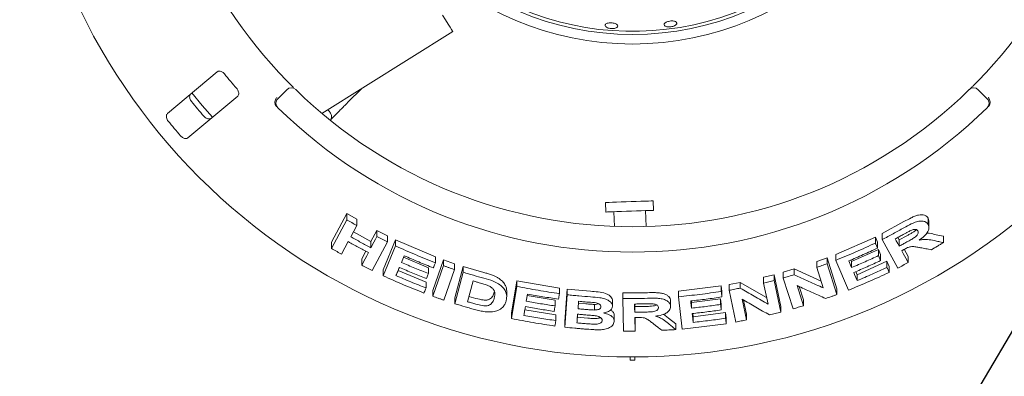
# Model space of a CAD drawing. Units: millimetres. Extents: x 5 to 415, y 5 to 292.
# Drawn here: x 232 to 251, y 116 to 122 of the extents above; entities that cross this region are included whole.
import ezdxf

# ---------------------------------------------------------------- set-up
doc = ezdxf.new("R2010")
doc.units = ezdxf.units.MM
doc.layers.add('BEMAßUNG', color=96, linetype='Continuous')

# ---------------------------------------------------------------- blocks, each defined once
blk = doc.blocks.new('SW_SFSYMBOL_0')
at = {"layer": 'BEMAßUNG', "color": 0}
blk.add_line((-6.927, -5.291), (-0.684, 5.291), dxfattribs=at)

msp = doc.modelspace()

# ---------------------------------------------------------------- linework, layer by layer
at = {"color": 7, "linetype": 'Continuous', "lineweight": 15}
for p, q in [((238.08286, 120.55777), (240.50752, 122.07286)), ((236.14366, 121.33053), (235.22134, 120.5566)), ((237.26517, 120.83029), (237.43156, 120.99668)), ((238.55941, 120.75744), (238.82955, 121.02435)), ((250.24159, 120.99668), (250.40798, 120.83029)), ((235.59945, 120.10599), (236.52178, 120.87991)), ((244.22654, 118.76299), (244.22037, 118.93935)), ((243.33856, 118.90856), (243.34472, 118.73219)), ((244.08983, 118.46411), (244.07957, 118.75786)), ((238.25765, 118.17487), (238.54142, 118.70561)), ((238.25765, 118.05893), (238.54142, 118.58952)), ((238.54142, 118.70561), (238.72915, 118.59752)), ((238.54142, 118.58952), (238.54142, 118.70561)), ((238.72915, 118.48246), (238.72915, 118.59752)), ((243.49169, 118.73733), (243.50114, 118.46682)), ((249.31232, 118.61911), (249.32625, 118.56056)), ((249.31232, 118.5025), (249.31232, 118.61911)), ((238.72915, 118.48246), (238.61752, 118.27366)), ((238.9911, 118.18434), (239.10269, 118.39309)), ((239.10269, 118.39309), (239.29564, 118.29301)), ((239.10269, 118.27988), (239.10269, 118.39309)), ((248.46314, 118.33663), (248.86595, 118.55474)), ((249.32741, 118.44297), (249.32741, 118.56063)), ((238.6651, 118.36266), (238.9911, 118.18434)), ((239.21728, 117.66323), (239.44871, 118.21629)), ((239.29564, 118.18067), (239.29564, 118.29301)), ((239.44871, 118.21629), (240.18475, 117.90228)), ((239.44871, 118.1046), (239.44871, 118.21629)), ((247.60243, 117.94727), (248.33572, 118.26989)), ((248.33572, 118.26989), (248.37562, 118.17661)), ((248.33572, 118.15773), (248.33572, 118.26989)), ((248.46314, 118.2239), (248.46314, 118.33663)), ((248.75234, 117.69551), (248.46314, 118.2239)), ((248.75165, 118.2612), (248.77697, 118.2149)), ((248.77697, 118.2149), (248.91843, 118.29236)), ((248.77697, 118.2149), (248.77697, 118.10127)), ((249.42682, 118.3191), (249.59535, 118.28321)), ((249.59535, 118.1663), (249.59535, 118.28321)), ((238.25765, 118.05893), (238.25765, 118.17487)), ((238.56964, 118.18392), (238.44557, 117.95213)), ((238.9911, 118.07112), (238.9911, 118.18434)), ((239.29564, 118.18067), (239.01211, 117.65025)), ((239.21728, 117.55163), (239.44871, 118.1046)), ((247.8957, 117.81543), (248.39101, 118.03681)), ((248.37562, 118.06447), (248.37562, 118.17661)), ((248.39101, 118.03681), (248.43088, 117.94393)), ((248.39101, 117.92484), (248.39101, 118.03681)), ((248.87141, 118.04262), (248.94393, 117.9101)), ((238.81923, 117.86288), (238.89602, 118.00637)), ((238.81923, 117.74965), (238.81923, 117.86288)), ((239.60756, 117.9228), (239.5564, 117.80014)), ((239.59576, 117.89452), (240.05611, 117.70135)), ((240.13626, 117.28042), (240.3326, 117.84799)), ((240.18475, 117.79325), (240.18475, 117.90228)), ((240.3326, 117.84799), (240.53758, 117.77578)), ((240.3326, 117.73941), (240.3326, 117.84799)), ((247.24892, 117.81642), (247.43983, 117.8838)), ((247.43983, 117.8838), (247.62313, 117.3128)), ((247.43983, 117.77491), (247.43983, 117.8838)), ((247.60243, 117.83786), (247.60243, 117.94727)), ((247.83894, 117.28655), (247.60243, 117.83786)), ((247.88303, 117.84486), (247.8957, 117.81543)), ((248.43088, 117.83198), (248.39101, 117.92484)), ((248.43088, 117.83198), (248.43088, 117.94393)), ((248.94393, 117.79646), (248.94393, 117.9101)), ((239.21728, 117.55163), (239.21728, 117.66323)), ((240.05611, 117.59217), (240.05611, 117.70135)), ((240.13626, 117.17186), (240.3326, 117.73941)), ((240.53758, 117.66779), (240.34126, 117.10027)), ((240.53758, 117.66779), (240.53758, 117.77578)), ((240.54304, 117.14304), (240.69975, 117.72515)), ((240.69975, 117.72515), (241.08207, 117.61328)), ((240.69975, 117.61759), (240.69975, 117.72515)), ((246.62783, 117.61738), (246.83013, 117.67886)), ((246.83013, 117.67886), (247.33059, 117.45356)), ((246.83013, 117.57165), (246.83013, 117.67886)), ((247.24892, 117.7081), (247.24892, 117.81642)), ((247.3712, 117.32699), (247.24892, 117.7081)), ((247.43983, 117.77491), (247.62313, 117.204)), ((247.8957, 117.70534), (247.8957, 117.81543)), ((247.99986, 117.5725), (248.55054, 117.81965)), ((248.55054, 117.81965), (248.59042, 117.72676)), ((248.55054, 117.7075), (248.55054, 117.81965)), ((248.59042, 117.61463), (248.59042, 117.72676)), ((239.49392, 117.65094), (240.01097, 117.4352)), ((240.54304, 117.03554), (240.69975, 117.61759)), ((246.26325, 117.52428), (246.45992, 117.5721)), ((246.26325, 117.4183), (246.26325, 117.52428)), ((246.45992, 117.5721), (246.58651, 116.98501)), ((246.45992, 117.46573), (246.45992, 117.5721)), ((246.62783, 117.51065), (246.62783, 117.61738)), ((246.81101, 116.9399), (246.62783, 117.51065)), ((247.97533, 117.62974), (247.99986, 117.5725)), ((247.99986, 117.4624), (247.99986, 117.5725)), ((240.01097, 117.32618), (240.01097, 117.4352)), ((240.88157, 117.4573), (240.77797, 117.07193)), ((241.59522, 116.86505), (241.69628, 117.46113)), ((241.59522, 116.75962), (241.69628, 117.35566)), ((241.69628, 117.46113), (242.48162, 117.32529)), ((241.69628, 117.35566), (241.69628, 117.46113)), ((242.48162, 117.22086), (242.48162, 117.32529)), ((242.58428, 116.70369), (242.62822, 117.30461)), ((242.62822, 117.30461), (243.05806, 117.26575)), ((242.62822, 117.20032), (242.62822, 117.30461)), ((244.68605, 117.26896), (245.4814, 117.36599)), ((245.4814, 117.36599), (245.49331, 117.26463)), ((245.4814, 117.26124), (245.4814, 117.36599)), ((245.62535, 117.38836), (245.83269, 117.4293)), ((245.62535, 117.28342), (245.62535, 117.38836)), ((245.83269, 117.4293), (246.3217, 117.14742)), ((245.83269, 117.32406), (245.83269, 117.4293)), ((246.34781, 117.02641), (246.26325, 117.4183)), ((246.45992, 117.46573), (246.58651, 116.87869)), ((246.88531, 117.37055), (247.00471, 116.99844)), ((246.92556, 117.35233), (247.00471, 117.10564)), ((247.62313, 117.204), (247.62313, 117.3128)), ((240.13626, 117.17186), (240.13626, 117.28042)), ((240.54304, 117.03554), (240.54304, 117.14304)), ((240.8047, 117.17135), (240.93545, 117.13419)), ((241.50547, 117.16731), (241.50547, 117.2723)), ((241.89128, 117.21419), (241.86884, 117.08211)), ((241.8862, 117.18434), (242.40121, 117.09833)), ((242.58428, 116.59943), (242.62822, 117.20032)), ((243.65466, 117.23433), (244.11286, 117.23934)), ((243.65466, 117.13057), (243.65466, 117.23433)), ((243.66989, 116.52872), (243.65466, 117.13057)), ((244.68605, 117.16495), (244.68605, 117.26896)), ((244.7566, 116.56598), (244.68605, 117.16495)), ((244.92991, 117.05696), (245.46828, 117.12579)), ((245.46828, 117.12579), (245.48019, 117.02482)), ((245.46828, 117.0211), (245.46828, 117.12579)), ((245.49331, 117.15989), (245.49331, 117.26463)), ((245.75187, 116.6965), (245.62535, 117.28342)), ((245.8679, 117.11818), (245.95047, 116.73555)), ((247.00471, 116.99844), (247.00471, 117.10564)), ((242.40121, 116.99386), (242.40121, 117.09833)), ((242.83702, 117.07937), (242.82687, 116.9405)), ((242.82687, 117.04461), (242.96994, 117.03231)), ((243.12943, 117.02243), (243.12943, 116.91851)), ((243.46527, 116.98495), (243.46527, 117.08875)), ((243.87683, 117.02946), (243.87803, 116.98047)), ((243.87803, 116.98047), (244.03937, 116.98301)), ((243.87803, 116.98047), (243.87803, 116.87673)), ((244.54006, 116.9845), (244.54006, 117.08842)), ((244.92637, 117.08698), (244.92991, 117.05696)), ((244.92991, 116.95279), (244.92991, 117.05696)), ((245.48019, 116.92013), (245.48019, 117.02482)), ((245.89385, 117.10316), (245.95047, 116.84079)), ((246.58651, 116.87869), (246.58651, 116.98501)), ((241.59522, 116.75962), (241.59522, 116.86505)), ((241.84173, 116.92187), (242.41684, 116.82702)), ((242.41684, 116.72259), (242.41684, 116.82702)), ((242.80789, 116.78411), (243.0091, 116.76737)), ((243.49822, 116.71414), (243.49822, 116.81793)), ((243.88045, 116.7808), (243.88685, 116.52962)), ((243.8831, 116.78082), (243.88685, 116.63337)), ((244.41183, 116.83937), (244.50416, 116.76994)), ((244.50416, 116.76994), (244.63771, 116.65978)), ((244.9539, 116.8533), (244.96099, 116.79316)), ((244.96099, 116.79316), (245.55975, 116.87079)), ((244.96099, 116.68899), (244.96099, 116.79316)), ((245.55975, 116.87079), (245.57167, 116.7698)), ((245.55975, 116.76604), (245.55975, 116.87079)), ((245.57167, 116.66506), (245.57167, 116.7698)), ((245.95047, 116.73555), (245.95047, 116.84079)), ((242.58428, 116.59943), (242.58428, 116.70369)), ((243.88685, 116.52962), (243.88685, 116.63337)), ((244.63771, 116.55582), (244.63771, 116.65978)), ((243.79246, 116.04884), (243.79246, 115.99003)), ((243.88069, 115.99003), (243.88069, 116.04884)), ((243.79246, 115.99003), (243.88069, 115.99003))]:
    msp.add_line(p, q, dxfattribs=at)
at = {"color": 7, "linetype": 'Continuous', "lineweight": 15, "flags": 128}
for points in [[(240.31579, 122.37969), (240.37224, 122.28934), (240.41981, 122.21321), (240.45769, 122.15261), (240.48521, 122.10856), (240.50191, 122.08182), (240.50752, 122.07286)], [(235.67477, 120.9372), (235.86389, 120.70535), (236.05295, 120.48649)], [(243.33856, 118.90856), (243.34211, 118.90868), (243.36433, 118.90946), (243.40596, 118.91091), (243.46506, 118.91297), (243.53887, 118.91555), (243.62392, 118.91852), (243.71625, 118.92175), (243.81152, 118.92507), (243.9053, 118.92835), (243.9932, 118.93142), (244.07111, 118.93414), (244.13537, 118.93638), (244.183, 118.93805), (244.21176, 118.93905), (244.22037, 118.93935)], [(243.34472, 118.73219), (243.34827, 118.73232), (243.37049, 118.73309), (243.41213, 118.73455), (243.47123, 118.73661), (243.54503, 118.73919), (243.63008, 118.74216), (243.7224, 118.74538), (243.81768, 118.74871), (243.91146, 118.75199), (243.99936, 118.75506), (244.07727, 118.75778), (244.14153, 118.76002), (244.18916, 118.76168), (244.21791, 118.76269), (244.22654, 118.76299)], [(238.9911, 118.07112), (239.04691, 118.1755), (239.0748, 118.22769), (239.10269, 118.27988)], [(248.70367, 118.23532), (248.722, 118.2018), (248.74949, 118.15154), (248.77697, 118.10127)], [(238.81923, 117.74965), (238.88125, 117.86552), (238.91225, 117.92346), (238.94325, 117.9814)], [(248.82326, 118.01695), (248.85342, 117.96183), (248.89867, 117.87914), (248.94393, 117.79646)], [(247.84309, 117.82755), (247.85624, 117.797), (247.87597, 117.75117), (247.8957, 117.70534)], [(247.93554, 117.61253), (247.95162, 117.575), (247.97573, 117.5187), (247.99986, 117.4624)], [(242.40121, 116.99386), (242.39698, 116.96874), (242.39062, 116.93107), (242.38426, 116.89341)], [(243.87427, 117.02943), (243.87521, 116.99125), (243.87614, 116.95308), (243.87803, 116.87673)], [(244.91426, 117.08554), (244.91817, 117.05236), (244.92404, 117.00258), (244.92991, 116.95279)], [(244.94181, 116.85187), (244.9466, 116.81115), (244.95378, 116.75007), (244.96099, 116.68899)]]:
    msp.add_lwpolyline(points, dxfattribs=at)
at = {"color": 7, "linetype": 'Continuous', "lineweight": 15}
for radius in [11.35294, 5.55882, 5.38235]:
    msp.add_circle((243.83658, 127.4017), radius, dxfattribs=at)
for centre, radius, start, end in [((243.83658, 127.4017), 5.32353, 31.558618, 20.904118), ((243.83658, 127.4017), 8.94118, 180.744122, 224.255878), ((243.83658, 127.4017), 8.94118, 315.744122, 359.255878), ((243.83658, 127.4017), 9.72235, 218.959966, 221.040034), ((237.51475, 120.9135), 0.11765, 45.744122, 135), ((243.83658, 127.4017), 8.94118, 225.744122, 314.255878), ((250.1584, 120.9135), 0.11765, 45, 134.255878), ((243.83658, 127.4017), 10.51733, 219.038588, 220.961412), ((237.34836, 120.7471), 0.11765, 135, 225.725282), ((250.32479, 120.7471), 0.11765, 314.274718, 45), ((243.83658, 127.4017), 9.41176, 225.725282, 314.274718), ((243.83658, 127.4017), 11.08118, 219.087511, 220.912489)]:
    msp.add_arc(centre, radius, start, end, dxfattribs=at)
for points, knots in [([(243.33007, 122.1983), (243.33359, 122.20392), (243.34062, 122.21518), (243.36655, 122.22764), (243.40049, 122.23507), (243.43977, 122.23658), (243.47961, 122.2321), (243.51564, 122.22213), (243.54381, 122.20771), (243.56099, 122.19031), (243.56516, 122.17179), (243.55585, 122.15421), (243.53407, 122.13963), (243.50234, 122.12979), (243.46424, 122.12591), (243.42406, 122.12851), (243.38637, 122.13728), (243.35532, 122.15118), (243.33466, 122.16849), (243.32689, 122.18496), (243.32919, 122.19459), (243.33007, 122.1983)], [0, 0, 0, 0, 0.05380077, 0.10760218, 0.16139981, 0.21510101, 0.26869276, 0.32223561, 0.37581956, 0.42950078, 0.48326358, 0.53703983, 0.59079349, 0.64449571, 0.6981691, 0.7518306, 0.80547263, 0.85910484, 0.91273372, 0.96638564, 1, 1, 1, 1]), ([(244.47097, 122.25099), (244.48235, 122.25521), (244.50512, 122.26364), (244.54519, 122.26986), (244.58404, 122.27034), (244.61801, 122.2646), (244.64313, 122.25325), (244.65666, 122.23744), (244.65699, 122.21886), (244.64407, 122.19964), (244.61936, 122.18204), (244.58565, 122.16818), (244.54673, 122.1597), (244.50699, 122.15759), (244.4709, 122.16204), (244.44254, 122.17246), (244.42513, 122.18755), (244.4206, 122.20555), (244.42958, 122.22435), (244.44804, 122.24), (244.46457, 122.24793), (244.47097, 122.25099)], [0, 0, 0, 0, 0.05360796, 0.10722004, 0.16077905, 0.21433313, 0.26796625, 0.32170131, 0.37547692, 0.42924365, 0.48296979, 0.53665636, 0.5903218, 0.64396739, 0.69760243, 0.75123359, 0.8048698, 0.85854477, 0.91228258, 0.9660814, 1, 1, 1, 1]), ([(236.27662, 121.28851), (236.27278, 121.29297), (236.26171, 121.30588), (236.2402, 121.3236), (236.21298, 121.33814), (236.18473, 121.34467), (236.16059, 121.34196), (236.14869, 121.33392), (236.14366, 121.33053)], [0, 0, 0, 0, 0.087308067, 0.252187341, 0.423208996, 0.614762847, 0.837151225, 1, 1, 1, 1]), ([(237.43263, 121.16198), (237.44458, 121.14976), (237.47471, 121.11894), (237.52077, 121.07267), (237.54615, 121.04758), (237.55855, 121.03531)], [0, 0, 0, 0, 0.25133766, 0.63398316, 1, 1, 1, 1]), ([(250.0763, 120.99776), (250.07711, 120.99855), (250.07914, 121.00053), (250.09902, 121.01993), (250.13639, 121.05677), (250.18565, 121.10595), (250.22225, 121.14332), (250.24052, 121.16198)], [0, 0, 0, 0, 0.14229227, 0.35798022, 0.57279029, 0.78668968, 1, 1, 1, 1]), ([(236.52178, 120.87991), (236.52744, 120.88624), (236.54002, 120.9003), (236.54391, 120.93239), (236.53526, 120.96872), (236.52029, 120.99749), (236.50765, 121.01301), (236.50348, 121.01814)], [0, 0, 0, 0, 0.2271984, 0.504542025, 0.702683966, 0.901806779, 1, 1, 1, 1]), ([(235.66754, 120.77742), (235.66437, 120.78156), (235.65451, 120.79441), (235.6417, 120.8185), (235.63264, 120.84862), (235.63142, 120.87882), (235.63856, 120.90361), (235.64895, 120.91448), (235.65343, 120.91917)], [0, 0, 0, 0, 0.07660841, 0.23821345, 0.40850296, 0.60194659, 0.8282717, 1, 1, 1, 1]), ([(237.21867, 120.72048), (237.21585, 120.73139), (237.21021, 120.75319), (237.2151, 120.7912), (237.22769, 120.82388), (237.23942, 120.84261), (237.24468, 120.84972), (237.24481, 120.84989)], [0, 0, 0, 0, 0.26943251, 0.5387552, 0.81206042, 0.99548978, 1, 1, 1, 1]), ([(238.25008, 120.44579), (238.25014, 120.44586), (238.26062, 120.45704), (238.29205, 120.48921), (238.3438, 120.54207), (238.40585, 120.60464), (238.47292, 120.67171), (238.52533, 120.72374), (238.554, 120.75209), (238.55941, 120.75744)], [0, 0, 0, 0, 0.0011778, 0.18870649, 0.38131925, 0.57582377, 0.77113823, 0.9567904, 1, 1, 1, 1]), ([(250.45448, 120.72048), (250.4573, 120.73138), (250.46294, 120.75316), (250.45805, 120.79116), (250.44548, 120.82385), (250.43375, 120.8426), (250.42847, 120.84972), (250.42835, 120.84989)], [0, 0, 0, 0, 0.26925219, 0.53839799, 0.81167301, 0.99548977, 1, 1, 1, 1]), ([(237.24341, 120.68519), (237.23839, 120.69053), (237.22894, 120.70058), (237.22155, 120.71312), (237.21911, 120.71936), (237.21867, 120.72048)], [0, 0, 0, 0, 0.48131677, 0.90631496, 1, 1, 1, 1]), ([(238.24254, 120.42689), (238.24349, 120.42858), (238.24853, 120.43756), (238.25712, 120.4626), (238.26104, 120.49916), (238.25443, 120.54175), (238.23254, 120.58341), (238.20708, 120.61179), (238.18839, 120.62003), (238.18493, 120.62155)], [0, 0, 0, 0, 0.03402739, 0.18109302, 0.33863854, 0.52355018, 0.73342757, 0.95078861, 1, 1, 1, 1]), ([(250.45448, 120.72048), (250.45172, 120.7146), (250.44592, 120.70224), (250.43531, 120.69105), (250.42974, 120.68519)], [0, 0, 0, 0, 0.47589988, 1, 1, 1, 1]), ([(235.22134, 120.5566), (235.21564, 120.55024), (235.20293, 120.53605), (235.19811, 120.50324), (235.20553, 120.46558), (235.21969, 120.43579), (235.23181, 120.41986), (235.23555, 120.41494)], [0, 0, 0, 0, 0.225318699, 0.502443923, 0.705142983, 0.908982299, 1, 1, 1, 1]), ([(236.03154, 120.46856), (236.02429, 120.46404), (236.0081, 120.45398), (235.97493, 120.45491), (235.93909, 120.46874), (235.91219, 120.48784), (235.89859, 120.50253), (235.8944, 120.50706)], [0, 0, 0, 0, 0.22527088, 0.50239912, 0.70520014, 0.90917756, 1, 1, 1, 1]), ([(235.46241, 120.14458), (235.46594, 120.14072), (235.47689, 120.12876), (235.4984, 120.11195), (235.52646, 120.09777), (235.55596, 120.09133), (235.58157, 120.09405), (235.59406, 120.10239), (235.59945, 120.10599)], [0, 0, 0, 0, 0.07686941, 0.23854569, 0.40885897, 0.6022562, 0.82849574, 1, 1, 1, 1]), ([(238.54142, 118.58952), (238.55704, 118.58048), (238.58829, 118.5624), (238.6508, 118.5266), (238.69784, 118.5001), (238.72915, 118.48246)], [0, 0, 0, 0, 0.25059308, 0.50119876, 1, 1, 1, 1]), ([(248.86595, 118.55474), (248.9098, 118.57895), (248.97562, 118.61528), (249.06564, 118.65752), (249.13397, 118.67892), (249.19628, 118.68373), (249.24909, 118.6752), (249.28944, 118.6534), (249.30471, 118.63052), (249.31232, 118.61911)], [0, 0, 0, 0, 0.25079495, 0.3764134, 0.50158119, 0.6260528, 0.75087615, 0.87568963, 1, 1, 1, 1]), ([(248.86595, 118.44008), (248.91044, 118.46443), (248.98701, 118.50633), (249.09312, 118.55389), (249.17574, 118.56829), (249.24218, 118.56204), (249.28876, 118.53844), (249.30542, 118.51303), (249.31232, 118.5025)], [0, 0, 0, 0, 0.25519105, 0.4390688, 0.58178943, 0.72390269, 0.88553738, 1, 1, 1, 1]), ([(248.46314, 118.2239), (248.49701, 118.24151), (248.56474, 118.27673), (248.69931, 118.34825), (248.79935, 118.40338), (248.86595, 118.44008)], [0, 0, 0, 0, 0.25050413, 0.5010122, 1, 1, 1, 1]), ([(249.00898, 118.39831), (248.98721, 118.38776), (248.94996, 118.36972), (248.8984, 118.34125), (248.8681, 118.32468), (248.85294, 118.31639)], [0, 0, 0, 0, 0.412854736, 0.706385628, 1, 1, 1, 1]), ([(248.91843, 118.29236), (248.93591, 118.30208), (248.97074, 118.32145), (249.02158, 118.35208), (249.06702, 118.37822), (249.08905, 118.39884), (249.09724, 118.40651)], [0, 0, 0, 0, 0.27969437, 0.55749796, 0.83541576, 1, 1, 1, 1]), ([(248.91843, 118.17806), (248.94529, 118.19315), (248.99349, 118.22022), (249.05431, 118.25565), (249.09599, 118.28684), (249.11941, 118.31486), (249.1313, 118.34156), (249.1316, 118.3646), (249.1261, 118.377), (249.12356, 118.38274)], [0, 0, 0, 0, 0.25671192, 0.46064258, 0.5861864, 0.69123646, 0.79617962, 0.90560687, 1, 1, 1, 1]), ([(249.12356, 118.38274), (249.11659, 118.39203), (249.10532, 118.40704), (249.07198, 118.41269), (249.04058, 118.40916), (249.01899, 118.40175), (249.00898, 118.39831)], [0, 0, 0, 0, 0.36146647, 0.5844423, 0.80716034, 1, 1, 1, 1]), ([(249.31232, 118.5025), (249.32089, 118.47934), (249.3352, 118.44063), (249.30962, 118.36917), (249.25822, 118.2993), (249.19808, 118.2477), (249.15661, 118.21873), (249.14825, 118.21289)], [0, 0, 0, 0, 0.28443393, 0.47542607, 0.66598583, 0.93274627, 1, 1, 1, 1]), ([(238.61752, 118.27366), (238.64851, 118.25637), (238.7105, 118.22181), (238.83478, 118.15383), (238.92863, 118.10418), (238.9911, 118.07112)], [0, 0, 0, 0, 0.25052719, 0.5010359, 1, 1, 1, 1]), ([(239.10269, 118.27988), (239.11875, 118.2715), (239.15086, 118.25473), (239.21512, 118.22154), (239.26345, 118.197), (239.29564, 118.18067)], [0, 0, 0, 0, 0.25045897, 0.50091419, 1, 1, 1, 1]), ([(248.85294, 118.31639), (248.84051, 118.30956), (248.81564, 118.2959), (248.76593, 118.2688), (248.72856, 118.2487), (248.70367, 118.23532)], [0, 0, 0, 0, 0.25051112, 0.50101243, 1, 1, 1, 1]), ([(249.14825, 118.21289), (249.17499, 118.2176), (249.22947, 118.22719), (249.32516, 118.22512), (249.38671, 118.2116), (249.42682, 118.20278)], [0, 0, 0, 0, 0.25129075, 0.51199614, 1, 1, 1, 1]), ([(249.28397, 118.33921), (249.28879, 118.33965), (249.34461, 118.3447), (249.38757, 118.33133), (249.42682, 118.3191)], [0, 0, 0, 0, 0.08628312, 1, 1, 1, 1]), ([(249.42682, 118.20278), (249.44089, 118.19971), (249.46902, 118.19356), (249.52524, 118.18137), (249.56731, 118.17233), (249.59535, 118.1663)], [0, 0, 0, 0, 0.25013474, 0.50027914, 1, 1, 1, 1]), ([(238.44557, 117.95213), (238.42983, 117.96096), (238.39833, 117.97862), (238.33562, 118.0141), (238.28881, 118.04102), (238.25765, 118.05893)], [0, 0, 0, 0, 0.25056283, 0.50113933, 1, 1, 1, 1]), ([(238.94325, 117.9814), (238.91185, 117.99794), (238.84906, 118.03102), (238.72427, 118.09809), (238.63145, 118.14961), (238.56964, 118.18392)], [0, 0, 0, 0, 0.2505207, 0.50102439, 1, 1, 1, 1]), ([(239.44871, 118.1046), (239.50952, 118.07721), (239.63114, 118.02245), (239.87581, 117.91691), (240.06124, 117.84269), (240.18475, 117.79325)], [0, 0, 0, 0, 0.25034909, 0.500696798, 1, 1, 1, 1]), ([(247.60243, 117.83786), (247.66423, 117.86315), (247.78784, 117.91372), (248.03307, 118.01865), (248.21474, 118.10213), (248.33572, 118.15773)], [0, 0, 0, 0, 0.250367607, 0.500735487, 1, 1, 1, 1]), ([(248.37562, 118.06447), (248.33151, 118.04397), (248.2433, 118.00296), (248.06617, 117.92308), (247.93227, 117.86574), (247.84309, 117.82755)], [0, 0, 0, 0, 0.25037538, 0.50075735, 1, 1, 1, 1]), ([(248.33572, 118.15773), (248.33905, 118.14996), (248.34571, 118.13442), (248.359, 118.10334), (248.36897, 118.08002), (248.37562, 118.06447)], [0, 0, 0, 0, 0.25001215, 0.49999912, 1, 1, 1, 1]), ([(248.77697, 118.10127), (248.78881, 118.10763), (248.81249, 118.12035), (248.85968, 118.14588), (248.89495, 118.1652), (248.91843, 118.17806)], [0, 0, 0, 0, 0.2505023, 0.5010137, 1, 1, 1, 1]), ([(248.86258, 118.03821), (248.8593, 118.03643), (248.85274, 118.03287), (248.83964, 118.02578), (248.82981, 118.02048), (248.82326, 118.01695)], [0, 0, 0, 0, 0.25045262, 0.50092107, 1, 1, 1, 1]), ([(249.17316, 118.07225), (249.15006, 118.07641), (249.10385, 118.08472), (249.04414, 118.09527), (248.98515, 118.09307), (248.9254, 118.07189), (248.8857, 118.0506), (248.86258, 118.03821)], [0, 0, 0, 0, 0.25354167, 0.50729189, 0.65139951, 0.7970358, 1, 1, 1, 1]), ([(249.37273, 118.03521), (249.35612, 118.03825), (249.32289, 118.04433), (249.2564, 118.05663), (249.20645, 118.06601), (249.17316, 118.07225)], [0, 0, 0, 0, 0.250137995, 0.500298168, 1, 1, 1, 1]), ([(249.59535, 118.1663), (249.57684, 118.15522), (249.5398, 118.13306), (249.46569, 118.08921), (249.40988, 118.05679), (249.37273, 118.03521)], [0, 0, 0, 0, 0.2506029, 0.50120217, 1, 1, 1, 1]), ([(240.14551, 117.69984), (240.10033, 117.7177), (240.00995, 117.75341), (239.83023, 117.82683), (239.69658, 117.88443), (239.60756, 117.9228)], [0, 0, 0, 0, 0.25031771, 0.50063326, 1, 1, 1, 1]), ([(247.8957, 117.70534), (247.93732, 117.72303), (248.02054, 117.7584), (248.18601, 117.83082), (248.30906, 117.88725), (248.39101, 117.92484)], [0, 0, 0, 0, 0.25036794, 0.50072579, 1, 1, 1, 1]), ([(239.01211, 117.65025), (238.99596, 117.65846), (238.96366, 117.67486), (238.89931, 117.70787), (238.85124, 117.73295), (238.81923, 117.74965)], [0, 0, 0, 0, 0.25042269, 0.50087857, 1, 1, 1, 1]), ([(239.51738, 117.70709), (239.51214, 117.69454), (239.50165, 117.66945), (239.48069, 117.61926), (239.46498, 117.58162), (239.45451, 117.55652)], [0, 0, 0, 0, 0.25000249, 0.50000446, 1, 1, 1, 1]), ([(240.01709, 117.4991), (239.97514, 117.51583), (239.89124, 117.54928), (239.72433, 117.61784), (239.60012, 117.67141), (239.51738, 117.70709)], [0, 0, 0, 0, 0.250309, 0.50062849, 1, 1, 1, 1]), ([(239.5564, 117.80014), (239.59782, 117.78216), (239.68068, 117.74619), (239.84694, 117.67608), (239.97248, 117.62572), (240.05611, 117.59217)], [0, 0, 0, 0, 0.25031243, 0.50063092, 1, 1, 1, 1]), ([(240.18475, 117.79325), (240.18148, 117.78546), (240.17331, 117.766), (240.16023, 117.73487), (240.15042, 117.71151), (240.14551, 117.69984)], [0, 0, 0, 0, 0.25000056, 0.6250078, 1, 1, 1, 1]), ([(240.3326, 117.73941), (240.34966, 117.73333), (240.38378, 117.72117), (240.45206, 117.69716), (240.50338, 117.67953), (240.53758, 117.66779)], [0, 0, 0, 0, 0.250223158, 0.500457626, 1, 1, 1, 1]), ([(247.24892, 117.7081), (247.26488, 117.71358), (247.2968, 117.72454), (247.36048, 117.7467), (247.4081, 117.76363), (247.43983, 117.77491)], [0, 0, 0, 0, 0.25025952, 0.50049895, 1, 1, 1, 1]), ([(248.43088, 117.83198), (248.38983, 117.81305), (248.30771, 117.77518), (248.14293, 117.70126), (248.01845, 117.648), (247.93554, 117.61253)], [0, 0, 0, 0, 0.25036586, 0.50072694, 1, 1, 1, 1]), ([(247.99986, 117.4624), (248.04615, 117.48209), (248.13874, 117.52149), (248.32274, 117.60227), (248.45947, 117.66543), (248.55054, 117.7075)], [0, 0, 0, 0, 0.25036123, 0.50073009, 1, 1, 1, 1]), ([(248.55054, 117.7075), (248.55387, 117.69977), (248.56052, 117.68429), (248.57381, 117.65333), (248.58378, 117.63011), (248.59042, 117.61463)], [0, 0, 0, 0, 0.25000869, 0.50000037, 1, 1, 1, 1]), ([(248.94393, 117.79646), (248.92799, 117.78794), (248.89609, 117.77089), (248.83229, 117.73713), (248.7843, 117.71214), (248.75234, 117.69551)], [0, 0, 0, 0, 0.2504446, 0.50090398, 1, 1, 1, 1]), ([(239.97195, 117.2331), (239.9084, 117.25827), (239.7813, 117.30862), (239.52897, 117.41311), (239.34189, 117.49625), (239.21728, 117.55163)], [0, 0, 0, 0, 0.25032707, 0.50064692, 1, 1, 1, 1]), ([(239.45451, 117.55652), (239.50061, 117.53654), (239.59283, 117.49657), (239.77795, 117.41884), (239.91781, 117.36323), (240.01097, 117.32618)], [0, 0, 0, 0, 0.25030514, 0.50061707, 1, 1, 1, 1]), ([(240.05611, 117.59217), (240.05286, 117.58442), (240.04474, 117.56503), (240.03172, 117.534), (240.02197, 117.51074), (240.01709, 117.4991)], [0, 0, 0, 0, 0.24999853, 0.62500291, 1, 1, 1, 1]), ([(240.69975, 117.61759), (240.73152, 117.60797), (240.79506, 117.58874), (240.92238, 117.5513), (241.01821, 117.5245), (241.08207, 117.50663)], [0, 0, 0, 0, 0.250186068, 0.500348465, 1, 1, 1, 1]), ([(241.08207, 117.61328), (241.10563, 117.60661), (241.15377, 117.59298), (241.22299, 117.57045), (241.28426, 117.54669), (241.33437, 117.52071), (241.38894, 117.48491), (241.44512, 117.43481), (241.48593, 117.37118), (241.50387, 117.31645), (241.50488, 117.28416), (241.50525, 117.2723)], [0, 0, 0, 0, 0.10231689, 0.20911084, 0.30490942, 0.37980862, 0.45717884, 0.60892181, 0.76060729, 0.91207746, 1, 1, 1, 1]), ([(241.08207, 117.50663), (241.13996, 117.49051), (241.2372, 117.46343), (241.35998, 117.40286), (241.44162, 117.3345), (241.49978, 117.24543), (241.51065, 117.15906), (241.49822, 117.10333), (241.49376, 117.08336)], [0, 0, 0, 0, 0.20624461, 0.34645881, 0.48626877, 0.64160741, 0.87152183, 1, 1, 1, 1]), ([(246.62783, 117.51065), (246.64473, 117.51563), (246.67853, 117.5256), (246.746, 117.54581), (246.79649, 117.56132), (246.83013, 117.57165)], [0, 0, 0, 0, 0.25017775, 0.50033942, 1, 1, 1, 1]), ([(246.83013, 117.57165), (246.87537, 117.55083), (246.96584, 117.50918), (247.14637, 117.42713), (247.28127, 117.36704), (247.3712, 117.32699)], [0, 0, 0, 0, 0.25003302, 0.50006787, 1, 1, 1, 1]), ([(248.59042, 117.61463), (248.52833, 117.58587), (248.40416, 117.52834), (248.15437, 117.41725), (247.96504, 117.3388), (247.83894, 117.28655)], [0, 0, 0, 0, 0.2503467, 0.50069807, 1, 1, 1, 1]), ([(240.01097, 117.32618), (240.00772, 117.31842), (239.9996, 117.29902), (239.98659, 117.268), (239.97683, 117.24473), (239.97195, 117.2331)], [0, 0, 0, 0, 0.24999055, 0.62500813, 1, 1, 1, 1]), ([(240.97676, 117.43027), (240.96882, 117.4325), (240.95293, 117.43696), (240.92119, 117.44594), (240.89742, 117.45276), (240.88157, 117.4573)], [0, 0, 0, 0, 0.2501503, 0.50034592, 1, 1, 1, 1]), ([(241.14612, 117.37809), (241.13224, 117.38306), (241.1045, 117.39301), (241.04778, 117.41004), (241.00515, 117.42218), (240.97676, 117.43027)], [0, 0, 0, 0, 0.25086652, 0.5012477, 1, 1, 1, 1]), ([(241.27606, 117.14187), (241.28063, 117.16175), (241.2882, 117.19468), (241.28692, 117.24301), (241.27343, 117.28486), (241.24052, 117.32524), (241.19523, 117.35695), (241.16056, 117.37187), (241.14612, 117.37809)], [0, 0, 0, 0, 0.25285518, 0.41858687, 0.58325501, 0.73674562, 0.89038004, 1, 1, 1, 1]), ([(241.69628, 117.35566), (241.76147, 117.34293), (241.89185, 117.31746), (242.15337, 117.27067), (242.35033, 117.24078), (242.48162, 117.22086)], [0, 0, 0, 0, 0.25007701, 0.50014827, 1, 1, 1, 1]), ([(245.62535, 117.28342), (245.64265, 117.2867), (245.67726, 117.29326), (245.7464, 117.30669), (245.79818, 117.31711), (245.83269, 117.32406)], [0, 0, 0, 0, 0.25007856, 0.50012158, 1, 1, 1, 1]), ([(245.83269, 117.32406), (245.87572, 117.29881), (245.96177, 117.2483), (246.1336, 117.14857), (246.26213, 117.07527), (246.34781, 117.02641)], [0, 0, 0, 0, 0.25000633, 0.50002358, 1, 1, 1, 1]), ([(246.26325, 117.4183), (246.27967, 117.42216), (246.31252, 117.42987), (246.37811, 117.44557), (246.4272, 117.45767), (246.45992, 117.46573)], [0, 0, 0, 0, 0.25014767, 0.50026179, 1, 1, 1, 1]), ([(247.41685, 117.13232), (247.37269, 117.15177), (247.28435, 117.19068), (247.10735, 117.26957), (246.97412, 117.33016), (246.88531, 117.37055)], [0, 0, 0, 0, 0.25003405, 0.50006408, 1, 1, 1, 1]), ([(240.34126, 117.10027), (240.32412, 117.10614), (240.28986, 117.11788), (240.22148, 117.14162), (240.17034, 117.15977), (240.13626, 117.17186)], [0, 0, 0, 0, 0.250212207, 0.500419478, 1, 1, 1, 1]), ([(240.93545, 117.13419), (240.98042, 117.12171), (241.04785, 117.103), (241.12597, 117.1008), (241.16446, 117.10792), (241.21206, 117.12753), (241.25254, 117.17599), (241.26823, 117.22399), (241.27606, 117.24796)], [0, 0, 0, 0, 0.25057944, 0.37577878, 0.43870148, 0.50129884, 0.75105353, 1, 1, 1, 1]), ([(240.93545, 117.02751), (240.97432, 117.01694), (241.0338, 117.00076), (241.11464, 116.99338), (241.16896, 117.00097), (241.21947, 117.02947), (241.25568, 117.07738), (241.2694, 117.12081), (241.27606, 117.14187)], [0, 0, 0, 0, 0.21751814, 0.33284879, 0.44893549, 0.55150454, 0.78248032, 1, 1, 1, 1]), ([(242.46445, 117.12005), (242.41655, 117.12711), (242.32076, 117.14122), (242.12952, 117.17163), (241.98657, 117.19717), (241.89128, 117.21419)], [0, 0, 0, 0, 0.25005976, 0.50012547, 1, 1, 1, 1]), ([(242.48162, 117.22086), (242.48019, 117.21246), (242.47733, 117.19566), (242.47161, 117.16205), (242.46731, 117.13685), (242.46445, 117.12005)], [0, 0, 0, 0, 0.25001346, 0.50000952, 1, 1, 1, 1]), ([(242.62822, 117.20032), (242.66399, 117.19667), (242.73555, 117.18935), (242.87879, 117.17596), (242.98635, 117.16745), (243.05806, 117.16178)], [0, 0, 0, 0, 0.250020319, 0.500039699, 1, 1, 1, 1]), ([(243.05806, 117.26575), (243.10531, 117.26194), (243.19954, 117.25435), (243.3192, 117.23527), (243.39367, 117.19907), (243.43567, 117.16592), (243.46352, 117.12824), (243.46469, 117.10189), (243.46527, 117.08875)], [0, 0, 0, 0, 0.2508295, 0.50028337, 0.62498832, 0.75021378, 0.87538773, 1, 1, 1, 1]), ([(243.05806, 117.16178), (243.11536, 117.15726), (243.20513, 117.1502), (243.32633, 117.12847), (243.40086, 117.09209), (243.45222, 117.04664), (243.46531, 117.00924), (243.46528, 116.98823), (243.46527, 116.98495)], [0, 0, 0, 0, 0.30310493, 0.47482009, 0.64875324, 0.79894116, 0.96864251, 1, 1, 1, 1]), ([(243.65466, 117.13057), (243.69284, 117.13048), (243.76921, 117.13031), (243.92196, 117.13136), (244.0365, 117.13388), (244.11286, 117.13556)], [0, 0, 0, 0, 0.25000262, 0.50002315, 1, 1, 1, 1]), ([(244.11286, 117.23934), (244.163, 117.2403), (244.23825, 117.24175), (244.33783, 117.2372), (244.40835, 117.22409), (244.46641, 117.19952), (244.50917, 117.16722), (244.53544, 117.12932), (244.53852, 117.10204), (244.54006, 117.08842)], [0, 0, 0, 0, 0.2510344, 0.37671458, 0.50195813, 0.62670098, 0.7515185, 0.87598397, 1, 1, 1, 1]), ([(244.11286, 117.13556), (244.17448, 117.13705), (244.26775, 117.1393), (244.39094, 117.12653), (244.46573, 117.09734), (244.5174, 117.05648), (244.53747, 117.01701), (244.53946, 116.992), (244.54006, 116.9845)], [0, 0, 0, 0, 0.30848351, 0.46691645, 0.62682982, 0.77166035, 0.93145849, 1, 1, 1, 1]), ([(244.68605, 117.16495), (244.75252, 117.17145), (244.88545, 117.18444), (245.15085, 117.21467), (245.34919, 117.24261), (245.4814, 117.26124)], [0, 0, 0, 0, 0.25005536, 0.50009873, 1, 1, 1, 1]), ([(245.49331, 117.15989), (245.44516, 117.15289), (245.34886, 117.1389), (245.15595, 117.11313), (245.01093, 117.09658), (244.91426, 117.08554)], [0, 0, 0, 0, 0.25004759, 0.50009845, 1, 1, 1, 1]), ([(245.4814, 117.26124), (245.48239, 117.25279), (245.48439, 117.2359), (245.48836, 117.20212), (245.49133, 117.17678), (245.49331, 117.15989)], [0, 0, 0, 0, 0.24999586, 0.50000767, 1, 1, 1, 1]), ([(246.37397, 116.82779), (246.33189, 116.85158), (246.24773, 116.89915), (246.07915, 116.9954), (245.9524, 117.06907), (245.8679, 117.11818)], [0, 0, 0, 0, 0.25001375, 0.50001968, 1, 1, 1, 1]), ([(247.62313, 117.204), (247.60596, 117.19792), (247.57162, 117.18576), (247.50291, 117.16174), (247.45126, 117.14408), (247.41685, 117.13232)], [0, 0, 0, 0, 0.25023458, 0.50045667, 1, 1, 1, 1]), ([(240.93669, 116.92199), (240.90376, 116.9311), (240.8379, 116.94931), (240.70654, 116.98671), (240.60842, 117.01601), (240.54304, 117.03554)], [0, 0, 0, 0, 0.2501653, 0.5003213, 1, 1, 1, 1]), ([(240.77797, 117.07193), (240.79108, 117.06816), (240.81731, 117.06064), (240.86979, 117.04576), (240.90919, 117.03481), (240.93545, 117.02751)], [0, 0, 0, 0, 0.2501737, 0.50029068, 1, 1, 1, 1]), ([(241.49376, 117.08336), (241.48675, 117.06249), (241.47276, 117.02083), (241.42629, 116.96016), (241.35432, 116.9091), (241.24765, 116.88093), (241.13717, 116.88061), (241.03198, 116.89747), (240.9685, 116.91381), (240.93669, 116.92199)], [0, 0, 0, 0, 0.142917797, 0.285334368, 0.465534068, 0.615066421, 0.764347228, 0.881927076, 1, 1, 1, 1]), ([(241.8519, 116.98167), (241.8496, 116.96817), (241.845, 116.94116), (241.83583, 116.88714), (241.82896, 116.84662), (241.82439, 116.81961)], [0, 0, 0, 0, 0.25000374, 0.49999653, 1, 1, 1, 1]), ([(242.38426, 116.89341), (242.33979, 116.9001), (242.25082, 116.91348), (242.07322, 116.94208), (241.94041, 116.96584), (241.8519, 116.98167)], [0, 0, 0, 0, 0.25005347, 0.500125525, 1, 1, 1, 1]), ([(241.86884, 117.08211), (241.9131, 117.07408), (242.00162, 117.05802), (242.17896, 117.02777), (242.31232, 117.00742), (242.40121, 116.99386)], [0, 0, 0, 0, 0.2500534, 0.50011894, 1, 1, 1, 1]), ([(242.82687, 116.9405), (242.83879, 116.93944), (242.86263, 116.93731), (242.91031, 116.93318), (242.94609, 116.93025), (242.96994, 116.9283)], [0, 0, 0, 0, 0.25004423, 0.50003324, 1, 1, 1, 1]), ([(242.96225, 117.06867), (242.95181, 117.06952), (242.93093, 117.07123), (242.88918, 117.07475), (242.85789, 117.07752), (242.83702, 117.07937)], [0, 0, 0, 0, 0.250013, 0.50001679, 1, 1, 1, 1]), ([(243.25243, 116.9797), (243.25184, 116.98919), (243.25083, 117.00561), (243.22924, 117.02667), (243.20163, 117.04209), (243.13121, 117.05812), (243.04982, 117.06114), (242.98204, 117.06697), (242.96225, 117.06867)], [0, 0, 0, 0, 0.13835896, 0.23917826, 0.33963839, 0.44196775, 0.83710052, 1, 1, 1, 1]), ([(242.96994, 117.03231), (242.98674, 117.03103), (243.01331, 117.02901), (243.06646, 117.02518), (243.10283, 117.02359), (243.12943, 117.02243)], [0, 0, 0, 0, 0.316271821, 0.500056336, 1, 1, 1, 1]), ([(242.96994, 116.9283), (242.98322, 116.92729), (243.00979, 116.92527), (243.06294, 116.92141), (243.10284, 116.91967), (243.12943, 116.91851)], [0, 0, 0, 0, 0.25007431, 0.50014212, 1, 1, 1, 1]), ([(243.12943, 117.02243), (243.1454, 117.02286), (243.17472, 117.02366), (243.19889, 117.03197), (243.20989, 117.03575)], [0, 0, 0, 0, 0.54486478, 1, 1, 1, 1]), ([(243.12943, 116.91851), (243.15197, 116.91974), (243.18672, 116.92165), (243.22487, 116.93628), (243.24455, 116.9528), (243.25096, 116.9682), (243.25211, 116.9772), (243.25243, 116.9797)], [0, 0, 0, 0, 0.355523233, 0.54781379, 0.740773525, 0.928099178, 1, 1, 1, 1]), ([(243.46527, 116.98495), (243.46087, 116.96758), (243.45202, 116.93269), (243.39631, 116.8907), (243.34101, 116.87064), (243.30915, 116.86371), (243.30424, 116.86264)], [0, 0, 0, 0, 0.32087491, 0.6443941, 0.94529955, 1, 1, 1, 1]), ([(244.04467, 117.03205), (244.03047, 117.03176), (244.00207, 117.03119), (243.94528, 117.03023), (243.90267, 117.02975), (243.87427, 117.02943)], [0, 0, 0, 0, 0.24998368, 0.49999682, 1, 1, 1, 1]), ([(244.03937, 116.98301), (244.05974, 116.98348), (244.09998, 116.98441), (244.16029, 116.98748), (244.21492, 116.99078), (244.25881, 117.00032), (244.2756, 117.01089), (244.28215, 117.01502)], [0, 0, 0, 0, 0.23987329, 0.47401611, 0.71079598, 0.88703985, 1, 1, 1, 1]), ([(244.03937, 116.87925), (244.07015, 116.88018), (244.12625, 116.88188), (244.19747, 116.88489), (244.25165, 116.89443), (244.28686, 116.91036), (244.30872, 116.93079), (244.31539, 116.94971), (244.31603, 116.96125), (244.31627, 116.96568)], [0, 0, 0, 0, 0.25622576, 0.46697434, 0.59130641, 0.71669675, 0.82603189, 0.93323588, 1, 1, 1, 1]), ([(244.2212, 117.03252), (244.2065, 117.03318), (244.17714, 117.03448), (244.11814, 117.03344), (244.07403, 117.03261), (244.04467, 117.03205)], [0, 0, 0, 0, 0.25130798, 0.50167179, 1, 1, 1, 1]), ([(244.31627, 116.96568), (244.31469, 116.97634), (244.31203, 116.9942), (244.28654, 117.01465), (244.25644, 117.02706), (244.23266, 117.03075), (244.2212, 117.03252)], [0, 0, 0, 0, 0.33588891, 0.5631282, 0.78940154, 1, 1, 1, 1]), ([(244.54006, 116.9845), (244.5369, 116.95983), (244.53164, 116.91865), (244.47534, 116.86703), (244.39688, 116.82907), (244.31978, 116.81151), (244.26993, 116.80513), (244.26025, 116.80389)], [0, 0, 0, 0, 0.28606838, 0.47745841, 0.66862513, 0.93570941, 1, 1, 1, 1]), ([(244.92991, 116.95279), (244.97487, 116.9578), (245.06478, 116.96782), (245.24436, 116.98975), (245.37872, 117.00856), (245.46828, 117.0211)], [0, 0, 0, 0, 0.25004762, 0.50008652, 1, 1, 1, 1]), ([(245.46828, 117.0211), (245.46927, 117.01269), (245.47127, 116.99586), (245.47524, 116.96221), (245.47821, 116.93696), (245.48019, 116.92013)], [0, 0, 0, 0, 0.250003747, 0.500010237, 1, 1, 1, 1]), ([(247.00471, 116.99844), (246.98859, 116.99347), (246.95633, 116.98353), (246.8918, 116.96391), (246.84332, 116.9495), (246.81101, 116.9399)], [0, 0, 0, 0, 0.25015393, 0.500315132, 1, 1, 1, 1]), ([(242.3999, 116.62213), (242.33258, 116.63211), (242.19795, 116.65205), (241.92935, 116.69606), (241.72886, 116.7342), (241.59522, 116.75962)], [0, 0, 0, 0, 0.2500712, 0.50014503, 1, 1, 1, 1]), ([(241.82439, 116.81961), (241.87363, 116.81071), (241.97213, 116.79291), (242.16947, 116.75957), (242.31791, 116.73738), (242.41684, 116.72259)], [0, 0, 0, 0, 0.25006199, 0.50012464, 1, 1, 1, 1]), ([(242.81959, 116.8406), (242.81861, 116.82722), (242.81665, 116.80045), (242.81275, 116.74692), (242.80984, 116.70677), (242.80789, 116.68001)], [0, 0, 0, 0, 0.25000696, 0.50000528, 1, 1, 1, 1]), ([(242.9948, 116.82599), (242.9802, 116.82713), (242.95098, 116.82943), (242.89257, 116.83421), (242.84878, 116.83805), (242.81959, 116.8406)], [0, 0, 0, 0, 0.24999663, 0.50001408, 1, 1, 1, 1]), ([(243.27359, 116.72464), (243.27264, 116.73617), (243.27104, 116.75578), (243.24461, 116.78058), (243.21095, 116.79778), (243.15566, 116.81173), (243.08232, 116.81947), (243.02403, 116.82381), (242.9948, 116.82599)], [0, 0, 0, 0, 0.167210527, 0.284323431, 0.401243974, 0.522814634, 0.760800106, 1, 1, 1, 1]), ([(243.0091, 116.76737), (243.02805, 116.76598), (243.06633, 116.76315), (243.1232, 116.76076), (243.17562, 116.75956), (243.21678, 116.76761), (243.23327, 116.77712), (243.24026, 116.78115)], [0, 0, 0, 0, 0.23266798, 0.47022867, 0.69909782, 0.872483, 1, 1, 1, 1]), ([(243.30424, 116.86264), (243.33836, 116.85341), (243.39905, 116.837), (243.46309, 116.79577), (243.49642, 116.75183), (243.49759, 116.72157), (243.49815, 116.70722)], [0, 0, 0, 0, 0.30644455, 0.54509692, 0.78424749, 1, 1, 1, 1]), ([(243.42576, 116.91938), (243.43416, 116.91504), (243.46504, 116.89908), (243.49311, 116.86275), (243.49567, 116.83205), (243.49686, 116.81786)], [0, 0, 0, 0, 0.16741393, 0.61538677, 1, 1, 1, 1]), ([(243.87803, 116.87673), (243.89147, 116.87687), (243.91837, 116.87717), (243.97215, 116.87794), (244.01248, 116.87872), (244.03937, 116.87925)], [0, 0, 0, 0, 0.25002234, 0.50000655, 1, 1, 1, 1]), ([(243.92526, 116.78124), (243.92153, 116.78119), (243.91406, 116.78111), (243.89912, 116.78095), (243.88792, 116.78086), (243.88045, 116.7808)], [0, 0, 0, 0, 0.249926112, 0.500005312, 1, 1, 1, 1]), ([(244.21789, 116.66775), (244.19933, 116.68206), (244.16218, 116.71068), (244.11384, 116.74749), (244.06049, 116.77289), (243.9973, 116.78206), (243.95184, 116.78154), (243.92526, 116.78124)], [0, 0, 0, 0, 0.25203966, 0.50429735, 0.64881972, 0.79471874, 1, 1, 1, 1]), ([(244.26025, 116.80389), (244.28625, 116.79572), (244.33908, 116.77911), (244.42357, 116.73302), (244.47229, 116.69253), (244.50416, 116.66604)], [0, 0, 0, 0, 0.25112905, 0.51030191, 1, 1, 1, 1]), ([(245.48019, 116.92013), (245.43541, 116.91377), (245.34585, 116.90104), (245.16648, 116.87745), (245.03167, 116.8621), (244.94181, 116.85187)], [0, 0, 0, 0, 0.25003537, 0.50007736, 1, 1, 1, 1]), ([(244.96099, 116.68899), (245.011, 116.69459), (245.11102, 116.70578), (245.31077, 116.73045), (245.46017, 116.75181), (245.55975, 116.76604)], [0, 0, 0, 0, 0.25004678, 0.50009177, 1, 1, 1, 1]), ([(245.55975, 116.76604), (245.56075, 116.75763), (245.56274, 116.7408), (245.56672, 116.70714), (245.56969, 116.68189), (245.57167, 116.66506)], [0, 0, 0, 0, 0.24999982, 0.49999978, 1, 1, 1, 1]), ([(246.58651, 116.87869), (246.56882, 116.87434), (246.53343, 116.86564), (246.46262, 116.84855), (246.40943, 116.8361), (246.37397, 116.82779)], [0, 0, 0, 0, 0.25009333, 0.50022331, 1, 1, 1, 1]), ([(242.41684, 116.72259), (242.41543, 116.71422), (242.41262, 116.69748), (242.40697, 116.66399), (242.40273, 116.63888), (242.3999, 116.62213)], [0, 0, 0, 0, 0.250002415, 0.500008302, 1, 1, 1, 1]), ([(242.94963, 116.56616), (242.91915, 116.56862), (242.8582, 116.57356), (242.73637, 116.58429), (242.64511, 116.59337), (242.58428, 116.59943)], [0, 0, 0, 0, 0.25002896, 0.50005708, 1, 1, 1, 1]), ([(242.80789, 116.68001), (242.82465, 116.67853), (242.85817, 116.67557), (242.92524, 116.66993), (242.97556, 116.66601), (243.0091, 116.6634)], [0, 0, 0, 0, 0.2500212, 0.50003684, 1, 1, 1, 1]), ([(243.25352, 116.55256), (243.2282, 116.55231), (243.17758, 116.55183), (243.07609, 116.55709), (243.00019, 116.56253), (242.94963, 116.56616)], [0, 0, 0, 0, 0.25042033, 0.50065497, 1, 1, 1, 1]), ([(243.0091, 116.6634), (243.03787, 116.66159), (243.09548, 116.65796), (243.16914, 116.65377), (243.22151, 116.66561), (243.25133, 116.68135), (243.26962, 116.70194), (243.27228, 116.71717), (243.27359, 116.72464)], [0, 0, 0, 0, 0.25485344, 0.51038414, 0.63306728, 0.75562864, 0.88021595, 1, 1, 1, 1]), ([(243.49815, 116.70722), (243.49149, 116.68169), (243.47906, 116.63398), (243.39845, 116.58331), (243.31983, 116.55826), (243.26984, 116.55396), (243.25352, 116.55256)], [0, 0, 0, 0, 0.33612606, 0.62796807, 0.87850732, 1, 1, 1, 1]), ([(244.37892, 116.54273), (244.35209, 116.56347), (244.31184, 116.59459), (244.25816, 116.63633), (244.23131, 116.65728), (244.21789, 116.66775)], [0, 0, 0, 0, 0.49998226, 0.74999281, 1, 1, 1, 1]), ([(244.50416, 116.66604), (244.52642, 116.64761), (244.55981, 116.61997), (244.60433, 116.58327), (244.62658, 116.56497), (244.63771, 116.55582)], [0, 0, 0, 0, 0.50000803, 0.75000704, 1, 1, 1, 1]), ([(245.57167, 116.66506), (245.50393, 116.65529), (245.36846, 116.63575), (245.09695, 116.60086), (244.89273, 116.57993), (244.7566, 116.56598)], [0, 0, 0, 0, 0.25004355, 0.50009372, 1, 1, 1, 1]), ([(245.95047, 116.73555), (245.93393, 116.7322), (245.90086, 116.72551), (245.83468, 116.71239), (245.78499, 116.70286), (245.75187, 116.6965)], [0, 0, 0, 0, 0.25004806, 0.50011286, 1, 1, 1, 1]), ([(243.88685, 116.52962), (243.86877, 116.52944), (243.83261, 116.52907), (243.76029, 116.52865), (243.70605, 116.52869), (243.66989, 116.52872)], [0, 0, 0, 0, 0.24998748, 0.5000074, 1, 1, 1, 1]), ([(244.63771, 116.55582), (244.61615, 116.55458), (244.57304, 116.55209), (244.48679, 116.54754), (244.42207, 116.54465), (244.37892, 116.54273)], [0, 0, 0, 0, 0.24999139, 0.50002067, 1, 1, 1, 1])]:
    msp.add_open_spline(points, degree=3, knots=knots, dxfattribs=at)

# ---------------------------------------------------------------- block references
at = {"layer": 'BEMAßUNG'}
msp.add_blockref('SW_SFSYMBOL_0', (252.45101, 112.74924), dxfattribs=at)

doc.saveas('drawing.dxf')
